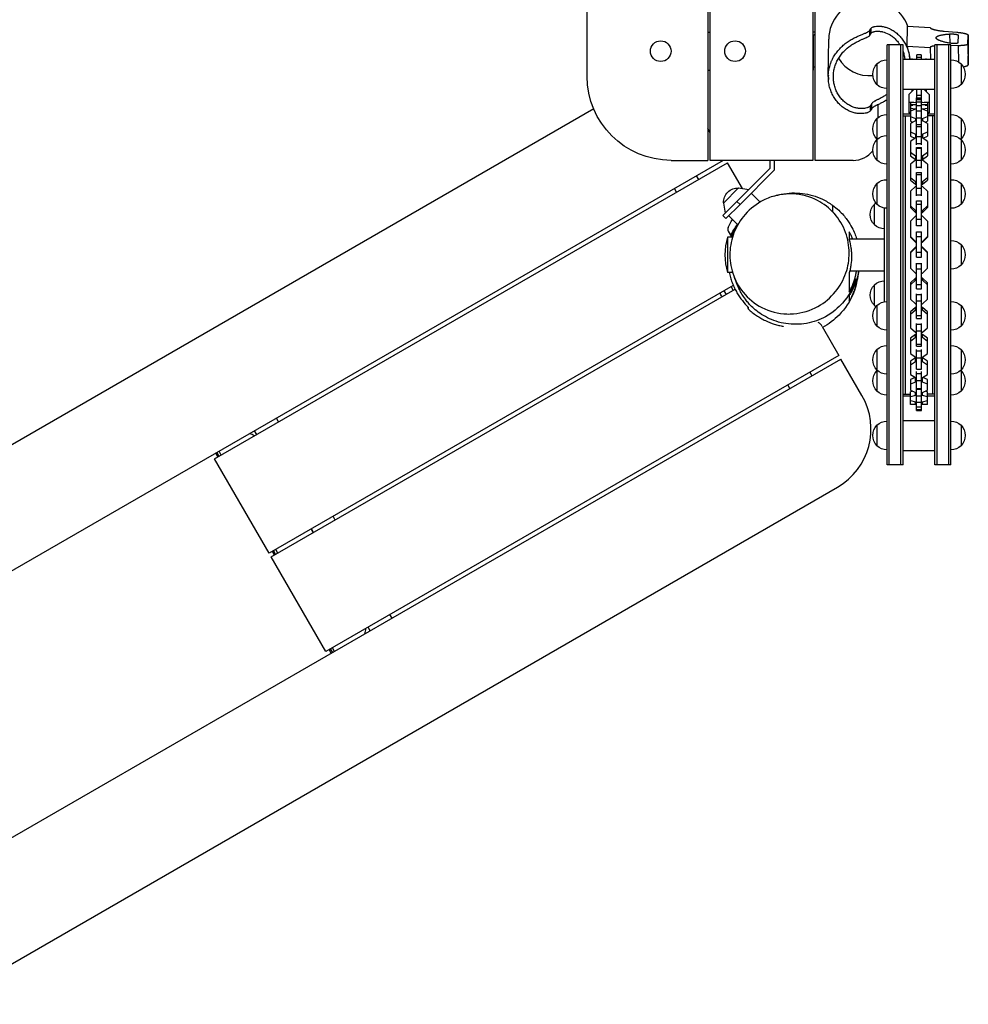
# Model space of a CAD drawing. Units: millimetres. Extents: x -5700 to 4238, y -2400 to 3779.
# Drawn here: x 1279 to 2408, y -322 to 850 of the extents above; entities that cross this region are included whole.
import ezdxf

# ---------------------------------------------------------------- set-up
doc = ezdxf.new("R2010")
doc.units = ezdxf.units.MM
doc.header["$LTSCALE"] = 20
doc.layers.add('2d', color=230, linetype='Continuous')

msp = doc.modelspace()

# ---------------------------------------------------------------- linework, layer by layer
at = {"layer": '2d'}
for p, q in [((2222.9, 1762.5), (2222.9, 682.5)), ((2225.9, 682.5), (2225.9, 1762.5)), ((1954.4, 782.5), (1954.4, 1653.8)), ((2097.9, 870), (2097.9, 682.5)), ((2100.9, 682.5), (2100.9, 869)), ((2097.9, 835), (2100.9, 835)), ((2225.9, 835), (2222.9, 835)), ((2290.8, 831.4), (2290.8, 837.3)), ((2292.4, 833.8), (2292.3, 839.8)), ((2335.2, 817.9), (2335.5, 842.1)), ((2335.5, 842.1), (2362.8, 840.6)), ((2362.8, 840.6), (2362.8, 840.6)), ((2379.5, 836.3), (2394.4, 835)), ((2386.3, 821.9), (2386.2, 833)), ((2222.9, 832), (2225.9, 832)), ((2223.4, 832), (2223.4, 790)), ((2225.9, 830.7), (2224.1, 832)), ((2241.4, 782.5), (2241.9, 826.9)), ((2369.7, 828.4), (2369.7, 828.4)), ((2395.8, 831.7), (2395.6, 822.3)), ((2407.6, 821), (2407.8, 831.6)), ((2407.6, 821), (2407.9, 796.4)), ((2407.8, 831.6), (2408, 807)), ((2407.8, 831.6), (2408, 807)), ((2222.9, 812.5), (2223.4, 812.5)), ((2311.4, 320), (2311.4, 820)), ((2330.4, 820), (2311.4, 820)), ((2313.9, 320), (2313.9, 820)), ((2327.9, 320), (2327.9, 820)), ((2330.4, 320), (2330.4, 820)), ((2362.7, 816.4), (2335.2, 817.9)), ((2362.7, 816.4), (2362.9, 802.8)), ((2368.4, 320), (2368.4, 820)), ((2387.4, 820), (2368.4, 820)), ((2370.9, 320), (2370.9, 820)), ((2384.9, 320), (2384.9, 820)), ((2387.4, 320), (2387.4, 820)), ((2396, 819), (2387.4, 819.1)), ((2396, 819), (2396.2, 799.7)), ((2299.4, 772.6), (2299.4, 797.3)), ((2330.4, 802.8), (2368.4, 802.8)), ((2340.9, 803.6), (2340.9, 802.8)), ((2346.9, 802.8), (2346.9, 808.3)), ((2351.9, 808.3), (2346.9, 808.3)), ((2351.9, 805.1), (2346.9, 805.1)), ((2351.9, 808.3), (2351.9, 802.8)), ((2357.9, 802.8), (2357.9, 803.6)), ((2399.4, 797.3), (2399.4, 772.6)), ((2407.9, 796.4), (2408, 807)), ((2097.9, 790), (2100.9, 790)), ((2222.9, 790), (2223.4, 790)), ((2225.9, 794.3), (2223.4, 792.5)), ((2241.4, 784), (2241.5, 778.8)), ((2247.4, 781.5), (2247.4, 783.4)), ((2330.4, 767.2), (2368.4, 767.2)), ((2343.6, 767.2), (2337.4, 761)), ((2340.9, 767.2), (2340.9, 765)), ((2341.3, 764.9), (2340.9, 765)), ((2346.9, 756.8), (2346.9, 767.2)), ((2351.9, 766.8), (2346.9, 766.8)), ((2351.9, 767.2), (2351.9, 756.8)), ((2361.4, 761), (2355.1, 767.2)), ((2357.9, 765), (2357.4, 764.9)), ((2357.9, 767.2), (2357.9, 765)), ((2293.3, 744.4), (2293.3, 750.3)), ((2300.8, 755), (2300.8, 755)), ((2337.4, 761), (2337.4, 739)), ((2343.4, 751.2), (2337.4, 751.2)), ((2345.1, 751.2), (2339.2, 750.8)), ((2339.2, 750.8), (2339.2, 729)), ((2343.4, 751.2), (2343.4, 751.1)), ((2346.4, 751.2), (2345.1, 751.2)), ((2346.4, 723.4), (2346.4, 756.8)), ((2346.4, 756.8), (2352.4, 756.8)), ((2346.4, 755.7), (2352.4, 755.7)), ((2346.4, 754.8), (2352.4, 754.8)), ((2346.4, 752.1), (2352.4, 752.1)), ((2351.9, 759.9), (2346.9, 759.9)), ((2352.4, 723.4), (2352.4, 756.8)), ((2353.6, 751.2), (2352.4, 751.2)), ((2359.6, 750.8), (2353.6, 751.2)), ((2361.4, 751.2), (2355.4, 751.2)), ((2355.4, 751.2), (2355.4, 751.1)), ((2359.6, 750.8), (2359.6, 729)), ((2361.4, 761), (2361.4, 739)), ((1962.2, 743.7), (824.2, 86.7)), ((2291.8, 741.8), (2291.7, 747.7)), ((2300.8, 733.6), (2300.8, 748.9)), ((2337.4, 740), (2339.2, 740)), ((2337.4, 739), (2339.2, 739)), ((2339.2, 749.6), (2345.1, 749.2)), ((2345.1, 748.7), (2339.2, 747.7)), ((2339.2, 748.1), (2342.2, 748.2)), ((2339.2, 744.7), (2345.1, 743.7)), ((2345.1, 743.4), (2339.2, 741.2)), ((2345.1, 749.2), (2345.1, 748.7)), ((2345.1, 749.2), (2346.4, 749.2)), ((2346.4, 748.7), (2345.1, 748.7)), ((2345.1, 743.7), (2345.1, 743.4)), ((2345.1, 743.7), (2346.4, 743.7)), ((2346.4, 743.4), (2345.1, 743.4)), ((2346.4, 747.8), (2352.4, 747.8)), ((2346.4, 741.5), (2352.4, 741.5)), ((2352.4, 749.2), (2353.6, 749.2)), ((2353.6, 748.7), (2352.4, 748.7)), ((2352.4, 743.7), (2353.6, 743.7)), ((2353.6, 743.4), (2352.4, 743.4)), ((2353.6, 749.2), (2359.6, 749.6)), ((2353.6, 749.2), (2353.6, 748.7)), ((2359.6, 747.7), (2353.6, 748.7)), ((2353.6, 743.7), (2359.6, 744.7)), ((2353.6, 743.7), (2353.6, 743.4)), ((2359.6, 741.2), (2353.6, 743.4)), ((2356.5, 748.2), (2359.6, 748.1)), ((2359.6, 740), (2361.4, 740)), ((2359.6, 739), (2361.4, 739)), ((2299.4, 707.6), (2299.4, 732.3)), ((2330.4, 737.8), (2339.2, 737.8)), ((2330.4, 735.7), (2339.2, 735.7)), ((2332.9, 735.7), (2332.9, 404.3)), ((2339.2, 734.6), (2345.1, 732.4)), ((2345.1, 729.6), (2339.2, 726.4)), ((2339.2, 729), (2342, 727.9)), ((2345.1, 732.4), (2345.1, 729.6)), ((2345.1, 732.4), (2346.4, 732.4)), ((2346.4, 729.6), (2345.1, 729.6)), ((2346.4, 733.1), (2352.4, 733.1)), ((2352.4, 732.4), (2353.6, 732.4)), ((2353.6, 729.6), (2352.4, 729.6)), ((2353.6, 732.4), (2359.6, 734.6)), ((2353.6, 732.4), (2353.6, 729.6)), ((2359.6, 726.4), (2353.6, 729.6)), ((2356.7, 727.9), (2359.6, 729)), ((2359.6, 737.8), (2368.4, 737.8)), ((2368.4, 735.7), (2359.6, 735.7)), ((2365.9, 404.3), (2365.9, 735.7)), ((2399.4, 732.3), (2399.4, 707.6)), ((2100.9, 715.4), (2097.9, 720.6)), ((2339.2, 726.4), (2339.2, 711.5)), ((2339.2, 716.6), (2345.1, 713.5)), ((2346.4, 725.1), (2352.4, 725.1)), ((2346.4, 722.7), (2352.4, 722.7)), ((2346.4, 701), (2346.4, 722.7)), ((2352.4, 701), (2352.4, 722.7)), ((2353.6, 713.5), (2359.6, 716.6)), ((2359.6, 726.4), (2359.6, 711.5)), ((2299.4, 682.6), (2299.4, 707.3)), ((2339.2, 711.5), (2344.4, 708.8)), ((2345.1, 709.3), (2339.2, 705.1)), ((2339.2, 705.1), (2339.2, 687.8)), ((2345.1, 713.5), (2345.1, 709.3)), ((2345.1, 713.5), (2346.4, 713.5)), ((2346.4, 709.3), (2345.1, 709.3)), ((2346.4, 711), (2352.4, 711)), ((2352.4, 713.5), (2353.6, 713.5)), ((2353.6, 709.3), (2352.4, 709.3)), ((2353.6, 713.5), (2353.6, 709.3)), ((2359.6, 705.1), (2353.6, 709.3)), ((2354.3, 708.8), (2359.6, 711.5)), ((2359.6, 705.1), (2359.6, 687.8)), ((2399.4, 707.3), (2399.4, 682.6)), ((2339.2, 692.1), (2345.1, 687.9)), ((2346.4, 702.6), (2352.4, 702.6)), ((2346.4, 697.7), (2352.4, 697.7)), ((2346.4, 673.1), (2346.4, 697.7)), ((2346.4, 697), (2352.4, 697)), ((2352.4, 673.1), (2352.4, 697.7)), ((2353.6, 687.9), (2359.6, 692.1)), ((2116.2, 682.5), (1079.5, 83.9)), ((2054.4, 682.5), (2097.9, 682.5)), ((2222.9, 682.5), (2100.9, 682.5)), ((2172.4, 673.3), (2172.4, 682.5)), ((2177.4, 671.2), (2177.4, 682.5)), ((2270.8, 682.5), (2225.9, 682.5)), ((2339.2, 687.8), (2345.1, 683.6)), ((2345.1, 682.9), (2339.2, 677.9)), ((2345.1, 687.9), (2345.1, 683.6)), ((2345.1, 687.9), (2346.4, 687.9)), ((2345.1, 683.6), (2346.4, 683.6)), ((2346.4, 682.9), (2345.1, 682.9)), ((2346.4, 682.7), (2352.4, 682.7)), ((2352.4, 687.9), (2353.6, 687.9)), ((2352.4, 683.6), (2353.6, 683.6)), ((2353.6, 682.9), (2352.4, 682.9)), ((2353.6, 687.9), (2353.6, 683.6)), ((2353.6, 683.6), (2359.6, 687.8)), ((2359.6, 677.9), (2353.6, 682.9)), ((1510.9, 327.2), (2121.4, 679.7)), ((2172.4, 673.3), (2115.7, 616.7)), ((2139.2, 649), (2121.4, 679.7)), ((2136.3, 630.1), (2177.4, 671.2)), ((2339.2, 677.9), (2339.2, 659)), ((2346.4, 674.3), (2352.4, 674.3)), ((2359.6, 677.9), (2359.6, 659)), ((2084.3, 664.1), (2086.8, 659.7)), ((2339.2, 662.2), (2345.1, 657.2)), ((2339.2, 659), (2345.1, 654)), ((2345.1, 657.2), (2345.1, 654)), ((2345.1, 657.2), (2346.4, 657.2)), ((2346.4, 668.2), (2352.4, 668.2)), ((2346.4, 640.3), (2346.4, 668.2)), ((2346.4, 665.7), (2352.4, 665.7)), ((2352.4, 640.3), (2352.4, 668.2)), ((2352.4, 657.2), (2353.6, 657.2)), ((2353.6, 657.2), (2359.6, 662.2)), ((2353.6, 654), (2359.6, 659)), ((2353.6, 657.2), (2353.6, 654)), ((2060.8, 644.7), (2058.3, 649.1)), ((2134.7, 649.8), (2116.6, 631.7)), ((2134.7, 649.8), (2146.9, 647.8)), ((2299.4, 630.1), (2299.4, 654.8)), ((2345.1, 651.3), (2339.2, 645.7)), ((2339.2, 645.7), (2339.2, 626.2)), ((2345.1, 654), (2346.4, 654)), ((2346.4, 651.3), (2345.1, 651.3)), ((2346.4, 649.4), (2352.4, 649.4)), ((2352.4, 654), (2353.6, 654)), ((2353.6, 651.3), (2352.4, 651.3)), ((2359.6, 645.7), (2353.6, 651.3)), ((2359.6, 645.7), (2359.6, 626.2)), ((2399.4, 654.8), (2399.4, 630.1)), ((2132.7, 633.6), (2136.3, 630.1)), ((2149.7, 643.5), (2160.3, 632.9)), ((2346.4, 641.3), (2352.4, 641.3)), ((2346.4, 634.4), (2352.4, 634.4)), ((2346.4, 604.6), (2346.4, 634.4)), ((2352.4, 604.6), (2352.4, 634.4)), ((2116.6, 631.7), (2118.6, 619.5)), ((2119.3, 613.1), (2136.3, 630.1)), ((2296.4, 605.6), (2296.4, 630.3)), ((2339.2, 628.4), (2345.1, 622.8)), ((2339.2, 626.2), (2345.1, 620.6)), ((2345.1, 622.8), (2345.1, 620.6)), ((2345.1, 622.8), (2346.4, 622.8)), ((2346.4, 630.3), (2352.4, 630.3)), ((2352.4, 622.8), (2353.6, 622.8)), ((2353.6, 622.8), (2359.6, 628.4)), ((2353.6, 620.6), (2359.6, 626.2)), ((2353.6, 622.8), (2353.6, 620.6)), ((2119.3, 613.1), (2115.7, 616.7)), ((2122.8, 616.7), (2133.6, 605.9)), ((2345.1, 616.1), (2339.2, 610.2)), ((2339.2, 610.2), (2339.2, 591)), ((2345.1, 620.6), (2346.4, 620.6)), ((2346.4, 616.1), (2345.1, 616.1)), ((2346.4, 612.5), (2352.4, 612.5)), ((2352.4, 620.6), (2353.6, 620.6)), ((2353.6, 616.1), (2352.4, 616.1)), ((2359.6, 610.2), (2353.6, 616.1)), ((2359.6, 610.2), (2359.6, 591)), ((2122.4, 598), (2126.2, 591.5)), ((2129.3, 597.8), (2129.1, 597.9)), ((2346.4, 605.1), (2352.4, 605.1)), ((2121.4, 591), (2121.4, 549)), ((2127.4, 591), (2121.4, 591)), ((2266.4, 596), (2266.4, 596)), ((2266.4, 589), (2308.4, 589)), ((2339.2, 591.9), (2345.1, 586)), ((2339.2, 591), (2345.1, 585)), ((2346.4, 597.6), (2352.4, 597.6)), ((2346.4, 567.1), (2346.4, 597.6)), ((2346.4, 591.7), (2352.4, 591.7)), ((2352.4, 567.1), (2352.4, 597.6)), ((2353.6, 586), (2359.6, 591.9)), ((2353.6, 585), (2359.6, 591)), ((2345.1, 579.2), (2339.2, 573.3)), ((2345.1, 578.4), (2339.2, 572.5)), ((2345.1, 586), (2345.1, 585)), ((2345.1, 586), (2346.4, 586)), ((2345.1, 585), (2346.4, 585)), ((2346.4, 579.2), (2345.1, 579.2)), ((2345.1, 578.4), (2345.1, 579.2)), ((2346.4, 578.4), (2345.1, 578.4)), ((2352.4, 586), (2353.6, 586)), ((2352.4, 585), (2353.6, 585)), ((2353.6, 579.2), (2352.4, 579.2)), ((2353.6, 578.4), (2352.4, 578.4)), ((2353.6, 586), (2353.6, 585)), ((2359.6, 573.3), (2353.6, 579.2)), ((2353.6, 578.4), (2353.6, 579.2)), ((2359.6, 572.5), (2353.6, 578.4)), ((2399.4, 582.3), (2399.4, 557.6)), ((2339.2, 573.3), (2339.2, 554.1)), ((2346.4, 573.1), (2352.4, 573.1)), ((2346.4, 567.1), (2352.4, 567.1)), ((2359.6, 554.1), (2359.6, 573.3)), ((2267, 551), (2308.4, 551)), ((2339.2, 554.1), (2345.1, 548.2)), ((2346.4, 529.7), (2346.4, 560.1)), ((2346.4, 559.9), (2352.4, 559.9)), ((2346.4, 553.2), (2352.4, 553.2)), ((2352.4, 529.7), (2352.4, 560.1)), ((2353.6, 548.2), (2359.6, 554.1)), ((2127.5, 549), (2121.4, 549)), ((2345.1, 542.1), (2339.2, 536.5)), ((2345.1, 540), (2339.2, 534.4)), ((2345.1, 548.2), (2346.4, 548.2)), ((2346.4, 542.1), (2345.1, 542.1)), ((2345.1, 540), (2345.1, 542.1)), ((2346.4, 540), (2345.1, 540)), ((2352.4, 548.2), (2353.6, 548.2)), ((2353.6, 542.1), (2352.4, 542.1)), ((2353.6, 540), (2352.4, 540)), ((2359.6, 536.5), (2353.6, 542.1)), ((2353.6, 540), (2353.6, 542.1)), ((2359.6, 534.4), (2353.6, 540)), ((2128.3, 533.6), (1575.9, 214.7)), ((1578.4, 210.3), (2130.5, 529.1)), ((2128.3, 527.8), (2125.8, 532.2)), ((2296.4, 509.6), (2296.4, 534.3)), ((2339.2, 536.5), (2339.2, 517.1)), ((2346.4, 534.8), (2352.4, 534.8)), ((2346.4, 529.7), (2352.4, 529.7)), ((2359.6, 517.1), (2359.6, 536.5)), ((2117.2, 527.2), (2119.7, 522.8)), ((2339.2, 517.1), (2345.1, 511.5)), ((2346.4, 494.3), (2346.4, 523.7)), ((2346.4, 522.8), (2352.4, 522.8)), ((2352.4, 494.3), (2352.4, 523.7)), ((2353.6, 511.5), (2359.6, 517.1)), ((2145.3, 508.5), (2146.1, 505.7)), ((2299.4, 485.1), (2299.4, 509.8)), ((2345.1, 507.3), (2339.2, 502.1)), ((2345.1, 504.2), (2339.2, 499.1)), ((2345.1, 511.5), (2346.4, 511.5)), ((2346.4, 507.3), (2345.1, 507.3)), ((2345.1, 504.2), (2345.1, 507.3)), ((2346.4, 504.2), (2345.1, 504.2)), ((2346.4, 515.1), (2352.4, 515.1)), ((2352.4, 511.5), (2353.6, 511.5)), ((2353.6, 507.3), (2352.4, 507.3)), ((2353.6, 504.2), (2352.4, 504.2)), ((2359.6, 502.1), (2353.6, 507.3)), ((2353.6, 504.2), (2353.6, 507.3)), ((2359.6, 499.1), (2353.6, 504.2)), ((2399.4, 509.8), (2399.4, 485.1)), ((2339.2, 502.1), (2339.2, 483.1)), ((2346.4, 497.8), (2352.4, 497.8)), ((2346.4, 494.3), (2352.4, 494.3)), ((2359.6, 483.1), (2359.6, 502.1)), ((2234, 484.7), (2253.9, 450.3)), ((2339.2, 483.1), (2345.1, 477.9)), ((2346.4, 461.3), (2346.4, 488.3)), ((2346.4, 487.6), (2352.4, 487.6)), ((2352.4, 461.3), (2352.4, 488.3)), ((2353.6, 477.9), (2359.6, 483.1)), ((2345.1, 475.3), (2339.2, 470.7)), ((2345.1, 471.4), (2339.2, 466.8)), ((2339.2, 470.7), (2339.2, 452.7)), ((2345.1, 477.9), (2346.4, 477.9)), ((2346.4, 475.3), (2345.1, 475.3)), ((2345.1, 471.4), (2345.1, 475.3)), ((2346.4, 471.4), (2345.1, 471.4)), ((2346.4, 479.5), (2352.4, 479.5)), ((2352.4, 477.9), (2353.6, 477.9)), ((2353.6, 475.3), (2352.4, 475.3)), ((2353.6, 471.4), (2352.4, 471.4)), ((2359.6, 470.7), (2353.6, 475.3)), ((2353.6, 471.4), (2353.6, 475.3)), ((2359.6, 466.8), (2353.6, 471.4)), ((2359.6, 452.7), (2359.6, 470.7)), ((2299.4, 432.6), (2299.4, 457.3)), ((2346.4, 463.5), (2352.4, 463.5)), ((2346.4, 461.3), (2352.4, 461.3)), ((2399.4, 457.3), (2399.4, 432.6)), ((957.4, -304.1), (2256.4, 445.9)), ((2253.9, 450.3), (1643.4, 97.8)), ((2281.4, 402.6), (2256.4, 445.9)), ((2339.2, 452.7), (2345.1, 448.1)), ((2345.1, 447.2), (2339.2, 443.6)), ((2345.1, 448.1), (2346.4, 448.1)), ((2346.4, 447.2), (2345.1, 447.2)), ((2345.1, 442.5), (2345.1, 447.2)), ((2346.4, 433.8), (2346.4, 457.2)), ((2346.4, 455.8), (2352.4, 455.8)), ((2346.4, 447.3), (2352.4, 447.3)), ((2352.4, 433.8), (2352.4, 457.2)), ((2352.4, 448.1), (2353.6, 448.1)), ((2353.6, 447.2), (2352.4, 447.2)), ((2353.6, 448.1), (2359.6, 452.7)), ((2359.6, 443.6), (2353.6, 447.2)), ((2353.6, 442.5), (2353.6, 447.2)), ((2339.2, 443.6), (2339.2, 427.5)), ((2345.1, 442.5), (2339.2, 438.8)), ((2346.4, 442.5), (2345.1, 442.5)), ((2346.4, 434), (2352.4, 434)), ((2346.4, 433.8), (2352.4, 433.8)), ((2353.6, 442.5), (2352.4, 442.5)), ((2359.6, 438.8), (2353.6, 442.5)), ((2359.6, 427.5), (2359.6, 443.6)), ((2219.3, 430.3), (2221.8, 425.9)), ((2299.4, 407.6), (2299.4, 432.3)), ((2339.2, 427.5), (2345.1, 423.8)), ((2344.9, 424), (2339.2, 421.7)), ((2345.1, 418.6), (2345.1, 423.8)), ((2345.1, 423.8), (2346.4, 423.8)), ((2346.4, 384.8), (2346.4, 431)), ((2346.4, 428.8), (2352.4, 428.8)), ((2352.4, 384.8), (2352.4, 431)), ((2352.4, 423.8), (2353.6, 423.8)), ((2353.6, 423.8), (2359.6, 427.5)), ((2353.6, 418.6), (2353.6, 423.8)), ((2359.6, 421.7), (2353.8, 424)), ((2399.4, 432.3), (2399.4, 407.6)), ((2195.8, 410.9), (2193.3, 415.3)), ((2339.2, 421.7), (2339.2, 408.7)), ((2345.1, 418.6), (2339.2, 416.2)), ((2346.4, 418.6), (2345.1, 418.6)), ((2346.4, 420.6), (2352.4, 420.6)), ((2346.4, 411), (2352.4, 411)), ((2353.6, 418.6), (2352.4, 418.6)), ((2359.6, 416.2), (2353.6, 418.6)), ((2359.6, 408.7), (2359.6, 421.7)), ((2330.4, 404.3), (2339.2, 404.3)), ((2330.4, 402.2), (2339.2, 402.2)), ((2339.2, 408.7), (2345.1, 406.3)), ((2341.9, 407.6), (2339.2, 406.9)), ((2339.2, 392), (2339.2, 406.9)), ((2345.1, 402.6), (2339.2, 401.1)), ((2345.1, 402.6), (2345.1, 406.3)), ((2345.1, 406.3), (2346.4, 406.3)), ((2346.4, 402.6), (2345.1, 402.6)), ((2346.4, 410), (2352.4, 410)), ((2346.4, 402.2), (2352.4, 402.2)), ((2352.4, 406.3), (2353.6, 406.3)), ((2353.6, 402.6), (2352.4, 402.6)), ((2353.6, 406.3), (2359.6, 408.7)), ((2353.6, 402.6), (2353.6, 406.3)), ((2359.6, 401.1), (2353.6, 402.6)), ((2359.6, 406.9), (2356.8, 407.6)), ((2359.6, 392), (2359.6, 406.9)), ((2368.4, 404.3), (2359.6, 404.3)), ((2359.6, 402.2), (2368.4, 402.2)), ((2339.2, 396.6), (2345.1, 395.1)), ((2339.2, 391.7), (2339.2, 392)), ((2345.1, 392), (2339.2, 392)), ((2345.1, 391.7), (2339.2, 391.7)), ((2345.1, 391.7), (2345.1, 395.1)), ((2345.1, 395.1), (2346.4, 395.1)), ((2346.4, 392), (2345.1, 392)), ((2346.4, 391.7), (2345.1, 391.7)), ((2346.4, 394.7), (2352.4, 394.7)), ((2346.4, 389), (2352.4, 389)), ((2352.4, 395.1), (2353.6, 395.1)), ((2353.6, 392), (2352.4, 392)), ((2353.6, 391.7), (2352.4, 391.7)), ((2353.6, 395.1), (2359.6, 396.6)), ((2353.6, 391.7), (2353.6, 395.1)), ((2359.6, 392), (2353.6, 392)), ((2359.6, 391.7), (2353.6, 391.7)), ((2359.6, 391.7), (2359.6, 392)), ((1587.1, 371.2), (1584.6, 375.6)), ((2346.4, 385.9), (2352.4, 385.9)), ((2346.4, 384.8), (2352.4, 384.8)), ((2299.4, 342.6), (2299.4, 367.3)), ((2330.4, 372.8), (2368.4, 372.8)), ((2399.4, 367.3), (2399.4, 342.6)), ((1561.1, 356.2), (1558.6, 360.6)), ((1514.8, 329.5), (1512.3, 333.8)), ((1513.6, 334.6), (1516.1, 330.2)), ((1518.7, 331.7), (1516.2, 336.1)), ((2330.4, 337.2), (2368.4, 337.2)), ((1575.9, 214.7), (1510.9, 327.2)), ((2330.4, 320), (2311.4, 320)), ((2387.4, 320), (2368.4, 320)), ((1091.7, -376.7), (2252.2, 293.3)), ((1654.6, 254.3), (1652.1, 258.7)), ((1625.7, 243.4), (1628.2, 239.1)), ((1628.6, 239.3), (1626.1, 243.7)), ((1582.3, 212.6), (1579.8, 216.9)), ((1581.1, 217.7), (1583.6, 213.3)), ((1586.2, 214.8), (1583.7, 219.2)), ((1643.4, 97.8), (1578.4, 210.3)), ((1722.1, 137.4), (1719.6, 141.8)), ((1696.1, 122.4), (1693.6, 126.8)), ((1649.8, 95.7), (1647.3, 100)), ((1648.6, 100.8), (1651.1, 96.4)), ((1653.7, 97.9), (1651.2, 102.3))]:
    msp.add_line(p, q, dxfattribs=at)
for centre in [(2041.9, 812.5), (2130.4, 812.5)]:
    msp.add_circle(centre, 12.3, dxfattribs=at)
at = {"layer": '2d', "extrusion": (0, 0, -1)}
for centre, radius, start, end in [((-2311, 785), 17, 46.577, 91.0603), ((-2387.7, 785), 17, 88.9397, 133.423), ((-2311.3, 785), 17, 314.8544, 45.1456), ((-2387.4, 785), 17, 134.8544, 225.1456), ((-2054.4, 782.5), 100, 270, 0), ((-2311, 785), 17, 268.9397, 313.423), ((-2387.7, 785), 17, 226.577, 271.0603), ((-2311.3, 720), 17, 314.8544, 45.1456), ((-2311, 720), 17, 46.577, 91.0603), ((-2387.7, 720), 17, 88.9397, 133.423), ((-2387.4, 720), 17, 134.8544, 225.1456), ((-2311.3, 695), 17, 314.8544, 45.1456), ((-2311, 695), 17, 46.577, 91.0603), ((-2311, 720), 17, 312.6824, 313.423), ((-2387.7, 695), 17, 88.9397, 133.423), ((-2387.7, 720), 17, 226.577, 227.3176), ((-2387.4, 695), 17, 134.8544, 225.1456), ((-2311, 695), 17, 268.9397, 313.423), ((-2387.7, 695), 17, 226.577, 271.0603), ((-2311, 642.5), 17, 46.577, 91.0603), ((-2387.7, 642.5), 17, 88.9397, 133.423), ((-2133.8, 632.6), 17, 357.6679, 92.3321), ((-2311.3, 642.5), 17, 314.8544, 45.1456), ((-2387.4, 642.5), 17, 134.8544, 225.1456), ((-2308.3, 618), 17, 314.8544, 45.1456), ((-2308, 618), 17, 46.577, 54.3211), ((-2311, 642.5), 17, 268.9397, 313.423), ((-2387.7, 642.5), 17, 226.577, 271.0603), ((-2196.4, 570), 81, 23.6935, 31.4338), ((-2308, 618), 17, 268.9397, 313.423), ((-2387.7, 570), 17, 88.9397, 133.423), ((-2387.4, 570), 17, 134.8544, 225.1456), ((-2387.7, 570), 17, 226.577, 271.0603), ((-2308.3, 522), 17, 314.8544, 45.1456), ((-2308, 522), 17, 46.577, 91.0603), ((-2128.4, 530.8), 17, 321.5435, 338.4565), ((-2311.3, 497.5), 17, 314.8544, 45.1456), ((-2308, 522), 17, 305.6789, 313.423), ((-2311, 497.5), 17, 46.577, 91.0603), ((-2387.7, 497.5), 17, 88.9397, 133.423), ((-2387.4, 497.5), 17, 134.8544, 225.1456), ((-2311, 497.5), 17, 268.9397, 313.423), ((-2387.7, 497.5), 17, 226.577, 271.0603), ((-2311, 445), 17, 46.577, 91.0603), ((-2387.7, 445), 17, 88.9397, 133.423), ((-2311.3, 445), 17, 314.8544, 45.1456), ((-2387.4, 445), 17, 134.8544, 225.1456), ((-2311.3, 420), 17, 314.8544, 45.1456), ((-2311, 445), 17, 268.9397, 313.423), ((-2311, 420), 17, 46.577, 47.3176), ((-2387.7, 445), 17, 226.577, 271.0603), ((-2387.7, 420), 17, 132.6824, 133.423), ((-2387.4, 420), 17, 134.8544, 225.1456), ((-2311, 420), 17, 268.9397, 313.423), ((-2387.7, 420), 17, 226.577, 271.0603), ((-2311.3, 355), 17, 314.8544, 45.1456), ((-2311, 355), 17, 46.577, 91.0603), ((-2387.7, 355), 17, 88.9397, 133.423), ((-2387.4, 355), 17, 134.8544, 225.1456), ((-2311, 355), 17, 268.9397, 313.423), ((-2387.7, 355), 17, 226.577, 271.0603)]:
    msp.add_arc(centre, radius, start, end, dxfattribs=at)
at = {"layer": '2d'}
for centre, radius, start, end in [((2270.8, 712.5), 30, 270, 321.8134), ((2126.8, 600.5), 5, 156.3065, 210), ((2193.4, 570), 75, 163.7398, 196.2602), ((2221.1, 477.2), 15, 30, 56.0096), ((2212.2, 362.6), 80, 300, 30), ((1548.4, 337.3), 20, 60, 78.5904), ((1670.9, 125.2), 20, 341.4096, 0)]:
    msp.add_arc(centre, radius, start, end, dxfattribs=at)
for centre, major_axis, start_param, end_param in [((2290.4, 826.2), (48.5, -0.6), 0.350946, 3.141593), ((2290.4, 825.2), (42.5, -0.5), 6.208786, 6.208847), ((2290.4, 825.2), (42.5, -0.5), 5.94604, 5.962548), ((2290.1, 800.3), (48.5, -0.6), 0.064933, 0.389912), ((2290.4, 825.2), (42.5, -0.5), 3.68171, 4.818803), ((2289.9, 781.9), (48.5, -0.6), 3.110971, 3.165112), ((2289.9, 781.9), (48.5, -0.6), 3.165112, 3.219254)]:
    msp.add_ellipse(centre, major_axis=major_axis, ratio=0.985337, start_param=start_param, end_param=end_param, dxfattribs=at)
for points, knots in [([(2241.4, 784), (2241.5, 786), (2241.7, 788), (2242.4, 792), (2242.9, 793.9), (2243.8, 796.8), (2244.1, 797.7), (2244.6, 799.2), (2244.8, 799.6), (2245.2, 800.6), (2245.4, 801.1), (2246.5, 803.4), (2247.4, 805.2), (2249.5, 808.6), (2250.7, 810.3), (2252.6, 812.7), (2253.2, 813.5), (2254.6, 815), (2255.3, 815.8), (2257.4, 817.9), (2258.9, 819.3), (2261.2, 821.2), (2262, 821.8), (2263.6, 823), (2264.4, 823.5), (2266.7, 825.1), (2268.3, 826.1), (2270.7, 827.4), (2271.4, 827.9), (2273, 828.7), (2273.7, 829), (2276, 830.1), (2277.4, 830.7), (2280, 831.9), (2281.3, 832.4), (2283, 833.1), (2283.5, 833.3), (2284.6, 833.7), (2285.1, 833.9), (2286.5, 834.5), (2287.3, 834.9), (2288.3, 835.4), (2288.7, 835.6), (2289.2, 836), (2289.5, 836.1), (2290.2, 836.6), (2290.5, 837), (2290.8, 837.3)], [0, 0, 0, 0, 0.00609275, 0.00609275, 0.0121855, 0.0121855, 0.01523188, 0.01523188, 0.01675507, 0.01675507, 0.01827825, 0.01827825, 0.02437101, 0.02437101, 0.03046376, 0.03046376, 0.03351013, 0.03351013, 0.03655651, 0.03655651, 0.04264926, 0.04264926, 0.04569564, 0.04569564, 0.04874201, 0.04874201, 0.05483476, 0.05483476, 0.05788114, 0.05788114, 0.06092752, 0.06092752, 0.06702027, 0.06702027, 0.07311302, 0.07311302, 0.07615939, 0.07615939, 0.07920577, 0.07920577, 0.08529852, 0.08529852, 0.0883449, 0.0883449, 0.09139127, 0.09139127, 0.09748402, 0.09748402, 0.09748402, 0.09748402]), ([(2292.3, 839.8), (2292.5, 840.1), (2292.8, 840.4), (2293.7, 841), (2294.2, 841.2), (2295.2, 841.6), (2295.6, 841.7), (2296.4, 841.9), (2296.8, 842), (2298.1, 842.2), (2299.1, 842.3), (2301.3, 842.4), (2302.5, 842.4), (2304, 842.2), (2304.4, 842.2), (2305, 842.1), (2305.3, 842), (2306.3, 841.9), (2307, 841.7), (2309.1, 841.2), (2310.5, 840.8), (2312.7, 840), (2313.4, 839.7), (2314.5, 839.1), (2314.9, 839), (2315.7, 838.6), (2316, 838.4), (2317.9, 837.4), (2319.3, 836.5), (2321.4, 834.9), (2322.1, 834.3), (2323.5, 833.2), (2324.2, 832.6), (2326.2, 830.7), (2327.4, 829.3), (2329.1, 827.2), (2329.7, 826.4), (2330.7, 824.9), (2331.3, 824.1), (2332.7, 821.7), (2333.6, 820.1), (2335.2, 816.7), (2335.8, 814.9), (2336.7, 812.2), (2336.9, 811.3), (2337.4, 809.5), (2337.6, 808.6), (2338.1, 806), (2338.3, 804.4), (2338.4, 802.8)], [0, 0, 0, 0, 0.005687, 0.005687, 0.01137399, 0.01137399, 0.01421749, 0.01421749, 0.01706099, 0.01706099, 0.02274799, 0.02274799, 0.02843498, 0.02843498, 0.02985673, 0.02985673, 0.03127848, 0.03127848, 0.03412198, 0.03412198, 0.03980898, 0.03980898, 0.04265248, 0.04265248, 0.04407423, 0.04407423, 0.04549598, 0.04549598, 0.05118297, 0.05118297, 0.05402647, 0.05402647, 0.05686997, 0.05686997, 0.06255697, 0.06255697, 0.06540046, 0.06540046, 0.06824396, 0.06824396, 0.07393096, 0.07393096, 0.07961796, 0.07961796, 0.08246146, 0.08246146, 0.08530495, 0.08530495, 0.09020062, 0.09020062, 0.09020062, 0.09020062]), ([(2292.4, 833.8), (2292.5, 834.1), (2292.8, 834.4), (2293.6, 834.9), (2294.1, 835.2), (2295, 835.5), (2295.3, 835.6), (2296, 835.8), (2296.3, 835.9), (2297.5, 836.1), (2298.4, 836.2), (2300.2, 836.3), (2301.3, 836.3), (2302.9, 836.1), (2303.5, 836.1), (2304.4, 835.9), (2304.7, 835.9), (2305.3, 835.8), (2305.6, 835.7), (2308.3, 835.1), (2310.9, 834.1), (2313.9, 832.5), (2314.2, 832.3), (2314.9, 831.9), (2315.2, 831.7), (2316.2, 831.1), (2316.8, 830.7), (2318.7, 829.2), (2319.9, 828.2), (2321.7, 826.5), (2322.2, 825.9), (2323.3, 824.6), (2323.9, 824), (2325.2, 822.3), (2326, 821.1), (2326.7, 820)], [0, 0, 0, 0, 0.00525414, 0.00525414, 0.01050828, 0.01050828, 0.01313535, 0.01313535, 0.01576242, 0.01576242, 0.02101655, 0.02101655, 0.02627069, 0.02627069, 0.02889776, 0.02889776, 0.0302113, 0.0302113, 0.03152483, 0.03152483, 0.04203311, 0.04203311, 0.04334664, 0.04334664, 0.04466018, 0.04466018, 0.04728725, 0.04728725, 0.05254138, 0.05254138, 0.05516845, 0.05516845, 0.05779552, 0.05779552, 0.06197145, 0.06197145, 0.06197145, 0.06197145]), ([(2247.4, 781.5), (2247.4, 783.4), (2247.5, 785.2), (2247.9, 789), (2248.3, 790.8), (2249.3, 794.5), (2249.9, 796.2), (2250.9, 798.9), (2251.3, 799.7), (2252.2, 801.4), (2252.6, 802.3), (2254, 804.7), (2255.1, 806.3), (2257.3, 809.3), (2258.5, 810.8), (2262.4, 814.9), (2265.2, 817.2), (2268.8, 819.7), (2269.5, 820.2), (2271, 821.1), (2271.7, 821.5), (2273.8, 822.7), (2275.1, 823.5), (2277.1, 824.4), (2277.7, 824.8), (2279, 825.3), (2279.6, 825.6), (2281.3, 826.4), (2282.4, 826.9), (2283.9, 827.5), (2284.4, 827.7), (2285.3, 828.1), (2285.8, 828.3), (2287, 828.8), (2287.7, 829.2), (2289, 829.8), (2289.5, 830.1), (2290.1, 830.6), (2290.3, 830.8), (2290.6, 831.1), (2290.7, 831.3), (2290.8, 831.4)], [0.09053501, 0.09053501, 0.09053501, 0.09053501, 0.09618469, 0.09618469, 0.10183437, 0.10183437, 0.10748406, 0.10748406, 0.1103089, 0.1103089, 0.11313374, 0.11313374, 0.11878343, 0.11878343, 0.12443311, 0.12443311, 0.13573248, 0.13573248, 0.13855732, 0.13855732, 0.14138216, 0.14138216, 0.14703185, 0.14703185, 0.14985669, 0.14985669, 0.15268153, 0.15268153, 0.15833122, 0.15833122, 0.16115606, 0.16115606, 0.1639809, 0.1639809, 0.16963058, 0.16963058, 0.17528027, 0.17528027, 0.17810511, 0.17810511, 0.18092995, 0.18092995, 0.18092995, 0.18092995]), ([(2330.4, 812.2), (2330.7, 811.4), (2330.9, 810.5), (2331.6, 807.9), (2332, 806.2), (2332.3, 803.9), (2332.4, 803.4), (2332.4, 802.8)], [0.070769748, 0.070769748, 0.070769748, 0.070769748, 0.073557937, 0.073557937, 0.078812076, 0.078812076, 0.080541787, 0.080541787, 0.080541787, 0.080541787]), ([(2291.8, 741.8), (2291.6, 741.4), (2291.3, 741.1), (2290.3, 740.4), (2289.8, 740.1), (2288.7, 739.6), (2288.3, 739.4), (2287.5, 739.1), (2287.1, 739), (2285.7, 738.6), (2284.6, 738.4), (2282.4, 738.2), (2281.2, 738.1), (2279.5, 738.1), (2279.2, 738.1), (2278.5, 738.2), (2278.1, 738.2), (2277, 738.3), (2276.3, 738.3), (2274.1, 738.7), (2272.6, 739), (2270.2, 739.7), (2269.4, 740), (2267.8, 740.6), (2267, 740.9), (2264.6, 742), (2263, 742.9), (2259.9, 744.9), (2258.4, 746), (2256.5, 747.6), (2256.2, 747.9), (2255.4, 748.6), (2255.1, 748.9), (2254, 750), (2253.4, 750.7), (2251.4, 752.9), (2250.2, 754.5), (2248.5, 757), (2248, 757.8), (2247, 759.6), (2246.5, 760.5), (2245.2, 763.2), (2244.5, 765), (2243.5, 767.9), (2243.2, 768.8), (2242.7, 770.8), (2242.5, 771.8), (2241.9, 774.8), (2241.6, 776.8), (2241.5, 778.8)], [0, 0, 0, 0, 0.00609228, 0.00609228, 0.01218456, 0.01218456, 0.0152307, 0.0152307, 0.01827684, 0.01827684, 0.02436913, 0.02436913, 0.03046141, 0.03046141, 0.03198448, 0.03198448, 0.03350755, 0.03350755, 0.03655369, 0.03655369, 0.04264597, 0.04264597, 0.04569211, 0.04569211, 0.04873825, 0.04873825, 0.05483053, 0.05483053, 0.06092282, 0.06092282, 0.06244589, 0.06244589, 0.06396896, 0.06396896, 0.0670151, 0.0670151, 0.07310738, 0.07310738, 0.07615352, 0.07615352, 0.07919966, 0.07919966, 0.08529194, 0.08529194, 0.08833808, 0.08833808, 0.09138422, 0.09138422, 0.09747651, 0.09747651, 0.09747651, 0.09747651]), ([(2291.7, 747.7), (2291.5, 747.4), (2291.2, 747), (2290.4, 746.4), (2289.9, 746.1), (2289, 745.6), (2288.7, 745.5), (2287.9, 745.2), (2287.5, 745.1), (2286.3, 744.7), (2285.4, 744.5), (2283.4, 744.2), (2282.3, 744.2), (2280.6, 744.2), (2280, 744.2), (2279, 744.2), (2278.7, 744.2), (2278.1, 744.3), (2277.7, 744.4), (2276.1, 744.6), (2274.7, 744.8), (2271.9, 745.6), (2270.5, 746.1), (2268.3, 747.1), (2267.6, 747.5), (2266.1, 748.3), (2265.4, 748.7), (2263.3, 750), (2261.9, 751), (2259.9, 752.8), (2259.3, 753.4), (2258, 754.7), (2257.4, 755.3), (2255.6, 757.4), (2254.6, 758.8), (2253.1, 761.2), (2252.6, 762), (2251.7, 763.6), (2251.3, 764.4), (2250.2, 766.9), (2249.5, 768.7), (2248.8, 771.4), (2248.5, 772.3), (2248.1, 774.1), (2248, 775), (2247.5, 777.8), (2247.4, 779.6), (2247.4, 781.5)], [0, 0, 0, 0, 0.00565844, 0.00565844, 0.01131688, 0.01131688, 0.01414609, 0.01414609, 0.01697531, 0.01697531, 0.02263375, 0.02263375, 0.02829219, 0.02829219, 0.03112141, 0.03112141, 0.03253602, 0.03253602, 0.03395063, 0.03395063, 0.03960907, 0.03960907, 0.0452675, 0.0452675, 0.04809672, 0.04809672, 0.05092594, 0.05092594, 0.05658438, 0.05658438, 0.0594136, 0.0594136, 0.06224282, 0.06224282, 0.06790125, 0.06790125, 0.07073047, 0.07073047, 0.07355969, 0.07355969, 0.07921813, 0.07921813, 0.08204735, 0.08204735, 0.08487657, 0.08487657, 0.09053501, 0.09053501, 0.09053501, 0.09053501]), ([(2311.4, 761.2), (2311.1, 761), (2310.8, 760.8), (2309.9, 760.2), (2309.3, 759.8), (2308, 759), (2307.4, 758.6), (2305.6, 757.6), (2304.4, 756.9), (2302.8, 756), (2302.2, 755.8), (2301.2, 755.2), (2300.7, 755), (2299.3, 754.3), (2298.4, 753.8), (2297.3, 753.2), (2296.9, 753), (2296.2, 752.6), (2295.9, 752.5), (2295, 751.9), (2294.5, 751.6), (2293.8, 750.9), (2293.5, 750.6), (2293.3, 750.3)], [0.13020779, 0.13020779, 0.13020779, 0.13020779, 0.13129419, 0.13129419, 0.13391797, 0.13391797, 0.13654174, 0.13654174, 0.1417893, 0.1417893, 0.14441307, 0.14441307, 0.14703685, 0.14703685, 0.1522844, 0.1522844, 0.15490818, 0.15490818, 0.15753196, 0.15753196, 0.16277951, 0.16277951, 0.16802706, 0.16802706, 0.16802706, 0.16802706]), ([(2311.4, 754.5), (2310.5, 753.9), (2309.6, 753.4), (2308.4, 752.8), (2308.1, 752.6), (2307.4, 752.2), (2307.1, 752), (2306.1, 751.5), (2305.4, 751.2), (2303.6, 750.3), (2302.4, 749.7), (2300.8, 748.9), (2300.2, 748.7), (2299.2, 748.2), (2298.8, 748), (2297.4, 747.3), (2296.7, 746.9), (2295.6, 746.3), (2295.3, 746.1), (2294.8, 745.8), (2294.5, 745.6), (2293.9, 745), (2293.5, 744.7), (2293.3, 744.4)], [0.05336182, 0.05336182, 0.05336182, 0.05336182, 0.05682377, 0.05682377, 0.05824436, 0.05824436, 0.05966495, 0.05966495, 0.06250614, 0.06250614, 0.06818852, 0.06818852, 0.07102971, 0.07102971, 0.0738709, 0.0738709, 0.07955327, 0.07955327, 0.08239446, 0.08239446, 0.08523565, 0.08523565, 0.09091803, 0.09091803, 0.09091803, 0.09091803]), ([(2192, 642.5), (2190.4, 642.4), (2188.8, 642.2), (2184.5, 641.7), (2181.8, 641.2), (2174.1, 639.3), (2169, 637.4), (2156.1, 630.9), (2148.7, 625.3), (2136.9, 611.8), (2132.3, 604.5), (2126.3, 588.8), (2124.6, 580.9), (2124, 564.4), (2125.2, 556), (2130.5, 539.7), (2134.7, 532), (2146.3, 517.8), (2153.9, 511.7), (2171.5, 502.5), (2181.8, 499.9), (2194.8, 499.5), (2197.4, 499.6), (2210.1, 500.6), (2220, 503.6), (2236.9, 513), (2244.1, 518.9), (2255.3, 532.8), (2259.5, 540.3), (2265, 556.1), (2266.3, 564.1), (2266.2, 580.7), (2264.8, 588.9), (2258.8, 605.1), (2254.3, 612.6), (2247.9, 619.9), (2247.1, 620.7), (2246.4, 621.4)], [-481.904698, -481.904698, -481.904698, -481.904698, -476.218258, -476.218258, -466.965445, -466.965445, -448.715532, -448.715532, -418.175225, -418.175225, -391.130915, -391.130915, -366.570765, -366.570765, -341.201366, -341.201366, -313.937956, -313.937956, -282.492193, -282.492193, -246.681903, -246.681903, -237.553086, -237.553086, -202.677153, -202.677153, -172.383994, -172.383994, -145.541903, -145.541903, -120.937021, -120.937021, -95.608992, -95.608992, -67.950395, -67.950395, -64.419201, -64.419201, -64.419201, -64.419201]), ([(2176.7, 639.9), (2179.7, 640.9), (2182.9, 641.7), (2193.6, 643.7), (2201.9, 644.2), (2218.4, 642.1), (2226.7, 639.9), (2238.6, 634.2), (2242.6, 631.8), (2248.9, 627.2), (2251.5, 625.2), (2255.8, 621.2), (2257.7, 619.2), (2262.4, 613.8), (2265.1, 610.2), (2268.9, 604), (2270.3, 601.3), (2272.6, 596.4), (2273.4, 594.2), (2274.6, 591.1), (2274.9, 590), (2275.2, 589)], [13.121356, 13.121356, 13.121356, 13.121356, 14.623985, 14.623985, 17.753924, 17.753924, 20.528897, 20.528897, 21.945491, 21.945491, 22.915619, 22.915619, 23.72085, 23.72085, 25.092993, 25.092993, 26.224009, 26.224009, 27.419544, 27.419544, 28.159574, 28.159574, 28.159574, 28.159574]), ([(2186.4, 642.4), (2186.4, 642.4), (2186.6, 642.3), (2187, 642.1), (2187.2, 642)], [0.49258344, 0.49258344, 0.49258344, 0.49258344, 0.51430746, 0.52844731, 0.52844731, 0.52844731, 0.52844731]), ([(2246.4, 621.4), (2240.3, 627.7), (2233.2, 632.7), (2215.9, 640.6), (2205.6, 642.8), (2195.2, 642.6), (2194.1, 642.6), (2193.1, 642.6), (2192, 642.5)], [-64.419201, -64.419201, -64.419201, -64.419201, -35.93957, -35.93957, 0, 0, 0, 3.647317, 3.647317, 3.647317, 3.647317]), ([(2246.4, 629.1), (2246.4, 629.1), (2246.4, 629), (2246.4, 628.5), (2246.4, 628.1), (2246.4, 626.5), (2246.4, 624.7), (2246.4, 622.6), (2246.4, 621.9), (2246.4, 621.4)], [-1687.077177, -1687.077177, -1687.077177, -1687.077177, -1561.097421, -1561.097421, -1418.16359, -1418.16359, -1064.318565, -1064.318565, -883.984404, -883.984404, -883.984404, -883.984404]), ([(2133.6, 605.9), (2132.4, 604.4), (2131.2, 602.9), (2129.4, 600.2), (2128.7, 599.1), (2127.4, 596.9), (2126.8, 595.8), (2125.9, 594.2), (2125.6, 593.6), (2125.3, 593.1)], [0.12137292, 0.12137292, 0.12137292, 0.12137292, 0.12718141, 0.12718141, 0.13109473, 0.13109473, 0.13500805, 0.13500805, 0.13691424, 0.13691424, 0.13691424, 0.13691424]), ([(2132.2, 603.6), (2132, 603.3), (2131.8, 603), (2130.9, 601.7), (2130.2, 600.6), (2128.9, 598.4), (2128.2, 597.3), (2127, 594.9), (2126.3, 593.6), (2125.7, 592.3)], [0.12539141, 0.12539141, 0.12539141, 0.12539141, 0.12641472, 0.12641472, 0.13032886, 0.13032886, 0.134243, 0.134243, 0.13868267, 0.13868267, 0.13868267, 0.13868267]), ([(2129.3, 597.8), (2130.6, 600.6), (2132.1, 603.4), (2134.1, 606.6), (2134.4, 607.2), (2134.8, 607.7)], [0.1056632, 0.1056632, 0.1056632, 0.1056632, 0.11540042, 0.11540042, 0.1172681, 0.1172681, 0.1172681, 0.1172681]), ([(2266.4, 597.3), (2266.4, 596.8), (2266.4, 596.3), (2266.4, 595.2), (2266.4, 594.7), (2266.4, 593.6), (2266.4, 593.2), (2266.4, 592.4), (2266.4, 592), (2266.4, 591), (2266.4, 590.5), (2266.4, 589.3), (2266.4, 588.6), (2266.4, 587.8)], [0, 0, 0, 0, 0.1250263, 0.1250263, 0.2500527, 0.2500527, 0.3125658, 0.3125658, 0.375079, 0.375079, 0.4375922, 0.4375922, 0.5001053, 0.5001053, 0.5001053, 0.5001053]), ([(2270.3, 589), (2270.3, 589.1), (2270.3, 589.1), (2269.7, 590.6), (2269.1, 592), (2267.8, 594.7), (2267.1, 596), (2266.4, 597.3)], [0.067510646, 0.067510646, 0.067510646, 0.067510646, 0.06776388, 0.06776388, 0.072604157, 0.072604157, 0.077444434, 0.077444434, 0.077444434, 0.077444434]), ([(2266.4, 587.8), (2267.2, 584.7), (2267.9, 581.5), (2268.6, 576.6), (2268.7, 575), (2268.9, 572.5), (2269, 571.6), (2269, 570), (2269, 569.1), (2269, 564.9), (2268.8, 561.6), (2268.1, 556.7), (2267.8, 555.1), (2267.3, 552.7), (2267.2, 551.9), (2266.8, 550.3), (2266.6, 549.5), (2266.4, 548.7)], [0, 0, 0, 0, 0.00996942, 0.00996942, 0.01495413, 0.01495413, 0.01744648, 0.01744648, 0.01993884, 0.01993884, 0.02990825, 0.02990825, 0.03489296, 0.03489296, 0.03738532, 0.03738532, 0.03987767, 0.03987767, 0.03987767, 0.03987767]), ([(2277.7, 551), (2277.6, 550.6), (2277.6, 550.3), (2277.3, 549), (2277.1, 548), (2276.5, 545.2), (2276, 543.4), (2274.3, 538), (2273, 534.5), (2271.1, 530.4), (2270.7, 529.6), (2269.9, 528), (2269.5, 527.2), (2268.2, 524.8), (2267.3, 523.3), (2266.4, 521.9)], [0.06044268, 0.06044268, 0.06044268, 0.06044268, 0.06152266, 0.06152266, 0.06445231, 0.06445231, 0.07031161, 0.07031161, 0.08203022, 0.08203022, 0.08495987, 0.08495987, 0.08788952, 0.08788952, 0.09374882, 0.09374882, 0.09374882, 0.09374882]), ([(2266.4, 525.7), (2267.8, 528.2), (2269.1, 530.9), (2271.4, 536.5), (2272.4, 539.4), (2273.6, 544), (2274, 545.5), (2274.5, 548.4), (2274.8, 549.7), (2274.9, 551)], [0, 0, 0, 0, 0.00968055, 0.00968055, 0.01936111, 0.01936111, 0.02420139, 0.02420139, 0.02823141, 0.02823141, 0.02823141, 0.02823141]), ([(2123.6, 549), (2123.6, 548.6), (2123.7, 548.2), (2124, 546.8), (2124.3, 545.7), (2124.8, 543.7), (2125.1, 542.6), (2126, 539.6), (2126.7, 537.7), (2128.2, 533.8), (2129, 532), (2130.3, 529.3), (2130.8, 528.4), (2131.7, 526.6), (2132.2, 525.8), (2134.7, 521.5), (2136.8, 518.4), (2141.4, 512.6), (2143.8, 509.9), (2146.4, 507.4)], [0.08474707, 0.08474707, 0.08474707, 0.08474707, 0.08598297, 0.08598297, 0.08923533, 0.08923533, 0.09248769, 0.09248769, 0.09899242, 0.09899242, 0.10549714, 0.10549714, 0.1087495, 0.1087495, 0.11200187, 0.11200187, 0.12501131, 0.12501131, 0.13802076, 0.13802076, 0.13802076, 0.13802076]), ([(2274.2, 541.6), (2274.2, 541.6), (2274.2, 541.5), (2273.9, 540.6), (2273.5, 538.6), (2269.1, 528.4), (2266.5, 521.9), (2253.6, 507.3), (2247, 501.3), (2231.5, 492.8), (2223.7, 489.9), (2207.5, 487), (2199, 486.9), (2183.1, 489.3), (2175.4, 491.9), (2162.4, 498.4), (2157, 502.4), (2148.9, 509.6), (2146.2, 512.7), (2142.1, 517.9), (2140.7, 519.9), (2138.1, 524), (2137.2, 525.7), (2135.3, 529.3), (2134.6, 530.8), (2133.1, 534), (2132.6, 535.4), (2131.4, 538.4), (2131, 539.6), (2130.2, 541.6), (2129.9, 542.4), (2129.6, 543)], [175.379064, 175.379064, 175.379064, 175.379064, 178.742546, 178.742546, 191.693951, 191.693951, 200.561474, 200.561474, 205.402513, 205.402513, 208.922836, 208.922836, 212.2105, 212.2105, 215.451439, 215.451439, 218.66661, 218.66661, 221.79097, 221.79097, 225.067316, 225.067316, 229.599294, 229.599294, 236.401222, 236.401222, 247.293231, 247.293231, 265.411577, 265.411577, 285.043158, 285.043158, 285.043158, 285.043158]), ([(2266.4, 514.8), (2268.1, 517.7), (2269.7, 520.7), (2271.7, 525.5), (2272.4, 527.2), (2273.3, 529.7), (2273.6, 530.5), (2274.1, 532.3), (2274.4, 533.1), (2275.6, 537.5), (2276.4, 541.1), (2277.1, 546.3), (2277.3, 547.9), (2277.4, 549.4)], [0, 0, 0, 0, 0.01123809, 0.01123809, 0.01685713, 0.01685713, 0.01966666, 0.01966666, 0.02247618, 0.02247618, 0.03371427, 0.03371427, 0.03843808, 0.03843808, 0.03843808, 0.03843808]), ([(2266.4, 548.7), (2266.4, 547.1), (2266.4, 545.6), (2266.4, 542.7), (2266.4, 541.4), (2266.4, 539), (2266.4, 537.8), (2266.4, 535.7), (2266.4, 534.7), (2266.4, 531.8), (2266.4, 530.2), (2266.4, 527.6), (2266.4, 526.5), (2266.4, 525.7)], [0, 0, 0, 0, 0.0625774, 0.0625774, 0.1251549, 0.1251549, 0.1877323, 0.1877323, 0.2503097, 0.2503097, 0.3754646, 0.3754646, 0.5006195, 0.5006195, 0.5006195, 0.5006195]), ([(2272.4, 527.1), (2272, 526.1), (2271.7, 525.2), (2267.3, 514.6), (2261.5, 505.8), (2248.5, 492.5), (2241.9, 487.5), (2234.6, 483.7)], [128.363094, 128.363094, 128.363094, 128.363094, 131.420947, 131.420947, 162.765166, 162.765166, 187.46062, 187.46062, 187.46062, 187.46062]), ([(2266.4, 521.9), (2266.4, 521.3), (2266.4, 520.7), (2266.4, 519.5), (2266.4, 518.9), (2266.4, 517.6), (2266.4, 517), (2266.4, 515.8), (2266.4, 515.2), (2266.4, 514.8)], [0, 0, 0, 0, 0.1250124, 0.1250124, 0.2500248, 0.2500248, 0.3750373, 0.3750373, 0.5000497, 0.5000497, 0.5000497, 0.5000497]), ([(2146.1, 505.7), (2149.2, 502.7), (2152.5, 500.1), (2156.8, 497.2), (2157.7, 496.6), (2159.4, 495.5), (2160.3, 495), (2162.9, 493.5), (2164.7, 492.5), (2170, 490), (2173.5, 488.6), (2178, 487.2), (2178.9, 486.9), (2180.7, 486.4), (2181.6, 486.2), (2184.2, 485.6), (2186, 485.2), (2187.8, 484.9)], [0.18884508, 0.18884508, 0.18884508, 0.18884508, 0.20221872, 0.20221872, 0.20556213, 0.20556213, 0.20890554, 0.20890554, 0.21559237, 0.21559237, 0.22896601, 0.22896601, 0.23230942, 0.23230942, 0.23565283, 0.23565283, 0.24233966, 0.24233966, 0.24233966, 0.24233966])]:
    msp.add_open_spline(points, degree=3, knots=knots, dxfattribs=at)
for points, weights in [([(2290.8, 837.3), (2291.3, 838.2), (2291.8, 839), (2292.3, 839.8)], [1, 0.99992022228, 0.99992022228, 1]), ([(2290.8, 831.4), (2291.3, 832.2), (2291.8, 833), (2292.4, 833.8)], [1, 0.99989604818, 0.99989604818, 1]), ([(2362.8, 840.6), (2362.8, 838.9), (2369.4, 837.2), (2379.5, 836.3)], [1, 0.842061430064, 0.842061430064, 1]), ([(2369.7, 828.4), (2369.7, 830.7), (2375.7, 832.3), (2386.2, 833)], [1, 0.927421859245, 0.927421859245, 1]), ([(2386.2, 833), (2390.8, 833.3), (2395.8, 832.6), (2395.8, 831.7)], [1, 0.635828403129, 0.635828403129, 1]), ([(2394.4, 835), (2402.5, 834.4), (2407.8, 833), (2407.8, 831.6)], [1, 0.842061430127, 0.842061430127, 1]), ([(2386.1, 822), (2375.5, 823.9), (2369.6, 826.2), (2369.7, 828.4)], [1, 0.92742185916, 0.92742185916, 1]), ([(2395.6, 822.3), (2395.6, 821.3), (2390.6, 821.2), (2386.1, 822)], [1, 0.635828404244, 0.635828404244, 1]), ([(2407.6, 821), (2407.6, 819.8), (2403.1, 819), (2396, 819)], [1, 0.865447828373, 0.865447828373, 1]), ([(2368.4, 818.8), (2364, 818.3), (2362.1, 817.4), (2362.7, 816.4)], [0.890459587051, 0.866539650923, 0.903053121906, 1]), ([(2408, 807), (2408, 807), (2408, 807), (2408, 807)], [1, 0.999502790085, 0.999007145448, 0.998513066089]), ([(2401.9, 793.8), (2405.8, 794.6), (2407.9, 795.6), (2407.9, 796.4)], [0.912900337847, 0.878799152225, 0.907832372943, 1]), ([(2293.3, 750.3), (2292.8, 749.4), (2292.3, 748.6), (2291.7, 747.7)], [1, 0.99989604818, 0.99989604818, 1]), ([(2293.3, 744.4), (2292.8, 743.5), (2292.3, 742.6), (2291.8, 741.8)], [1, 0.99992022228, 0.99992022228, 1]), ([(2308.4, 514.3), (2308.4, 543.1), (2308.4, 596.9), (2308.4, 625.7)], [0.650962266137, 0.449679244621, 0.449679244621, 0.650962266137])]:
    msp.add_rational_spline(points, weights, degree=3, dxfattribs=at)
for points in [[(2125.1, 593.5), (2127.5, 597.9), (2130.3, 602.1), (2133.4, 606.1)], [(2126.1, 591), (2127, 593.4), (2128, 595.7), (2129.1, 597.9)], [(2129.1, 597.9), (2130.4, 600.6), (2131.9, 603.3), (2133.6, 605.9)], [(2131.3, 602.1), (2131.3, 602.1), (2131.4, 602.3), (2131.7, 602.7)], [(2126.2, 591.5), (2126.2, 591.3), (2126.1, 591.2), (2126, 591)], [(2126.2, 591.5), (2126.2, 591.5), (2126.2, 591.5), (2126.2, 591.5)], [(2129.3, 597.8), (2128.2, 595.6), (2127.3, 593.3), (2126.5, 591)], [(2274.4, 533.1), (2273.8, 531.3), (2273.2, 529.3), (2272.4, 527.1)], [(2146.4, 505.5), (2146.3, 505.6), (2146.2, 505.6), (2146.1, 505.7)], [(2146.4, 505.5), (2146.4, 506.2), (2146.4, 506.8), (2146.4, 507.4)], [(2187.8, 484.9), (2187.8, 484.9), (2187.8, 484.8), (2187.8, 484.8)]]:
    msp.add_open_spline(points, degree=3, dxfattribs=at)

doc.saveas('drawing.dxf')
